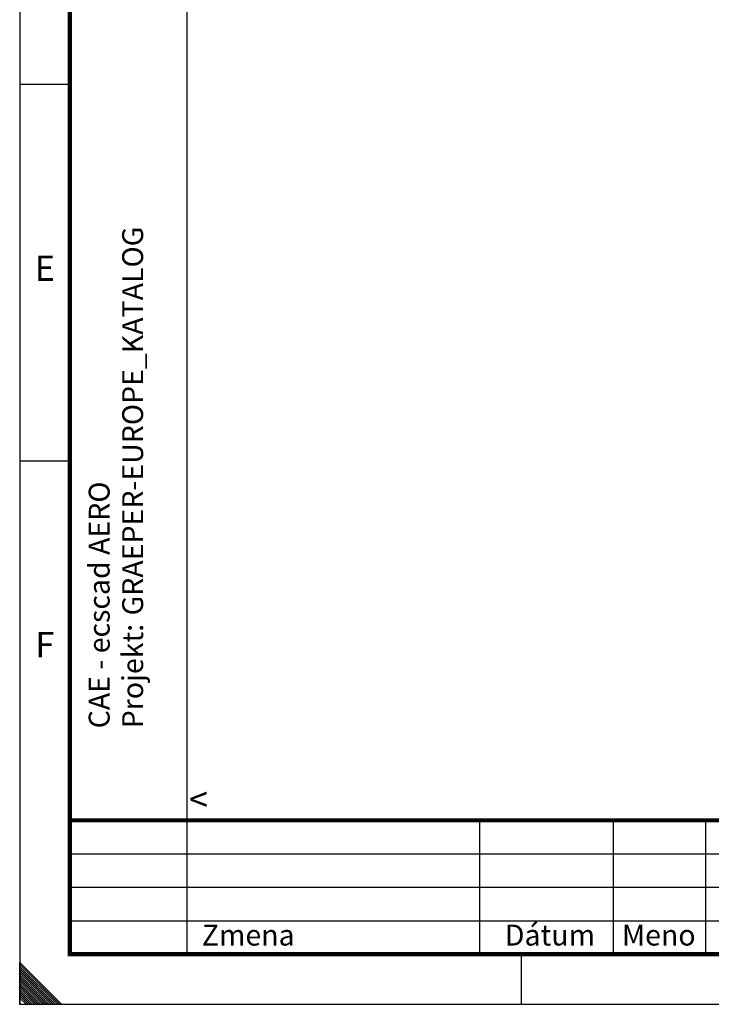
# Model space of a CAD drawing. Extents: x -815 to 445, y -78 to 813.
# Drawn here: x -815 to -567, y -78 to 275 of the extents above; entities that cross this region are included whole.
import ezdxf
from ezdxf.enums import TextEntityAlignment as Align

# ---------------------------------------------------------------- set-up
doc = ezdxf.new("R2010")
doc.units = 0
doc.header["$LTSCALE"] = 25
for name, color, linetype in [('ECS_LEV_PG_FRAME', 7, 'CONTINUOUS'), ('ECS_LEV_PG_LADDER', 7, 'CONTINUOUS'), ('ECS_LEV_PH_DATA', 7, 'CONTINUOUS'), ('ECS_LEV_PH_DATA_0', 7, 'CONTINUOUS'), ('ECS_LEV_PH_EED', 7, 'CONTINUOUS')]:
    doc.layers.add(name, color=color, linetype=linetype)
doc.styles.add('ISOCP', font='ISOCP.SHX', dxfattribs={"oblique": 0.017453, "height": 1})

# ---------------------------------------------------------------- blocks, each defined once
blk = doc.blocks.new('__TEXT_')
blk = doc.blocks.new('__PHTEXT_')

msp = doc.modelspace()

# ---------------------------------------------------------------- linework, layer by layer
at = {"layer": 'ECS_LEV_PG_FRAME', "color": 7, "linetype": 'Continuous'}
for p, q in [((-815.39, 812.81), (-815.39, -78.19)), ((-815.39, -78.19), (444.61, -78.19))]:
    msp.add_line(p, q, dxfattribs=at)
at = {"layer": 'ECS_LEV_PH_DATA', "linetype": 'Continuous'}
for p, q in [((-815.39, -63.19), (-800.39, -78.19)), ((-815.39, -78.19), (-815.39, -63.19)), ((-815.39, -63.94), (-801.14, -78.19)), ((-815.39, -64.69), (-801.89, -78.19)), ((-815.39, -65.44), (-802.64, -78.19)), ((-815.39, -66.19), (-803.39, -78.19)), ((-815.39, -66.94), (-804.14, -78.19)), ((-815.39, -67.69), (-804.89, -78.19)), ((-815.39, -68.44), (-805.64, -78.19)), ((-815.39, -69.19), (-806.39, -78.19)), ((-815.39, -69.94), (-807.14, -78.19)), ((-815.39, -70.69), (-807.89, -78.19)), ((-815.39, -71.44), (-808.64, -78.19)), ((-815.39, -72.19), (-809.39, -78.19)), ((-815.39, -72.94), (-810.14, -78.19)), ((-815.39, -73.69), (-810.89, -78.19))]:
    msp.add_line(p, q, dxfattribs=at)
at = {"layer": 'ECS_LEV_PH_DATA', "color": 7, "linetype": 'Continuous'}
for p, q in [((-815.39, -74.45), (-811.64, -78.18)), ((-815.39, -75.2), (-812.39, -78.18)), ((-815.39, -75.95), (-813.12, -78.15))]:
    msp.add_line(p, q, dxfattribs=at)
at = {"layer": 'ECS_LEV_PH_DATA_0', "color": 7}
for p, q in [((-815.39, 251.81), (-797.39, 251.81)), ((-815.39, 116.81), (-797.39, 116.81)), ((-755.39, -60.19), (-755.39, -12.19)), ((-650.39, -60.19), (-650.39, -12.19)), ((-602.39, -60.19), (-602.39, -12.19)), ((-569.39, -60.19), (-569.39, -12.19)), ((-797.39, -24.19), (-443.39, -24.19)), ((-797.39, -36.19), (-443.39, -36.19)), ((-797.39, -48.19), (-128.39, -48.19)), ((-635.39, -78.19), (-635.39, -60.19))]:
    msp.add_line(p, q, dxfattribs=at)
at = {"layer": 'ECS_LEV_PH_DATA_0', "color": 7, "const_width": 1.5}
msp.add_lwpolyline([(426.61, 794.81), (-797.39, 794.81), (-797.39, -60.19), (426.61, -60.19)], close=True, dxfattribs=at)
at = {"layer": 'ECS_LEV_PH_DATA_0', "color": 7}
msp.add_lwpolyline([(-755.39, -12.19), (-755.39, 794.81)], dxfattribs=at)
at = {"layer": 'ECS_LEV_PH_DATA_0', "color": 7, "const_width": 1.5}
msp.add_lwpolyline([(-797.39, -12.19), (426.61, -12.19)], dxfattribs=at)
at = {"layer": 'ECS_LEV_PH_DATA_0'}
for p in [(-815.39, -78.19), (-815.32, -78.11), (-815.32, -78.11), (-815.32, -78.11), (-815.32, -78.11), (-815.32, -78.11), (-815.32, -78.11), (-815.32, -78.11), (-815.32, -78.11), (-815.32, -78.11), (-815.32, -78.11)]:
    msp.add_point(p, dxfattribs=at)
at = {"layer": 'ECS_LEV_PH_EED'}
msp.add_point((-815.39, -78.19), dxfattribs=at)

# ---------------------------------------------------------------- block references
at = {"layer": 'ECS_LEV_PG_LADDER', "linetype": 'Continuous'}
ref = msp.add_blockref('__TEXT_', (-815.39, -78.19), dxfattribs=dict(at, xscale=3, yscale=3, zscale=3))
ref.add_attrib('?', 'E', dxfattribs={"linetype": 'Continuous', "height": 9, "style": 'ISOCP'}).set_placement((-806.39, 185.81), align=Align.MIDDLE_CENTER)
ref = msp.add_blockref('__TEXT_', (-815.39, -78.19), dxfattribs=dict(at, xscale=3, yscale=3, zscale=3))
ref.add_attrib('?', 'F', dxfattribs={"linetype": 'Continuous', "height": 9, "style": 'ISOCP'}).set_placement((-806.39, 50.81), align=Align.MIDDLE_CENTER)
at = {"layer": 'ECS_LEV_PH_DATA', "linetype": 'Continuous'}
ref = msp.add_blockref('__PHTEXT_', (-815.39, -78.19), dxfattribs=at)
ref.add_attrib('?PROJECT_0.0', 'GRAEPER-EUROPE_KATALOG', dxfattribs={"height": 7.5, "rotation": 90, "style": 'ISOCP'}).set_placement((-774.89, 61.31), align=Align.MIDDLE_LEFT)
ref = msp.add_blockref('__TEXT_', (-815.39, -78.19), dxfattribs=dict(at, xscale=3, yscale=3, zscale=3))
ref.add_attrib('ECS_T_TEXT_0.0', 'CAE - ecscad AERO', dxfattribs={"linetype": 'Continuous', "height": 7.5, "rotation": 90, "style": 'ISOCP'}).set_placement((-786.89, 20.81), align=Align.MIDDLE_LEFT)
ref = msp.add_blockref('__TEXT_', (-815.39, -78.19), dxfattribs=dict(at, xscale=3, yscale=3, zscale=3))
ref.add_attrib('ECS_T_TEXT_0.0', 'Projekt:', dxfattribs={"height": 7.5, "rotation": 90, "style": 'ISOCP'}).set_placement((-774.89, 20.81), align=Align.MIDDLE_LEFT)
ref = msp.add_blockref('__TEXT_', (-815.39, -78.19), dxfattribs=dict(at, xscale=3, yscale=3, zscale=3))
ref.add_attrib('ECS_T_TEXT_0.0', '<', dxfattribs={"height": 9, "style": 'ISOCP'}).set_placement((-747.89, -4.69), align=Align.MIDDLE_RIGHT)
ref = msp.add_blockref('__TEXT_', (-890.4, -89.36), dxfattribs=dict(at, xscale=3, yscale=3, zscale=3))
ref.add_attrib('ECS_T_TEXT_0.0', 'Dátum', dxfattribs={"height": 7.5, "style": 'ISOCP'}).set_placement((-641.4, -53.36), align=Align.MIDDLE_LEFT)
ref = msp.add_blockref('__TEXT_', (-999.1, -89.36), dxfattribs=dict(at, xscale=3, yscale=3, zscale=3))
ref.add_attrib('ECS_T_TEXT_0.0', 'Zmena', dxfattribs={"height": 7.5, "style": 'ISOCP'}).set_placement((-750.1, -53.36), align=Align.MIDDLE_LEFT)
ref = msp.add_blockref('__TEXT_', (-848.42, -89.36), dxfattribs=dict(at, xscale=3, yscale=3, zscale=3))
ref.add_attrib('ECS_T_TEXT_0.0', 'Meno', dxfattribs={"height": 7.5, "style": 'ISOCP'}).set_placement((-599.42, -53.36), align=Align.MIDDLE_LEFT)

doc.saveas('drawing.dxf')
